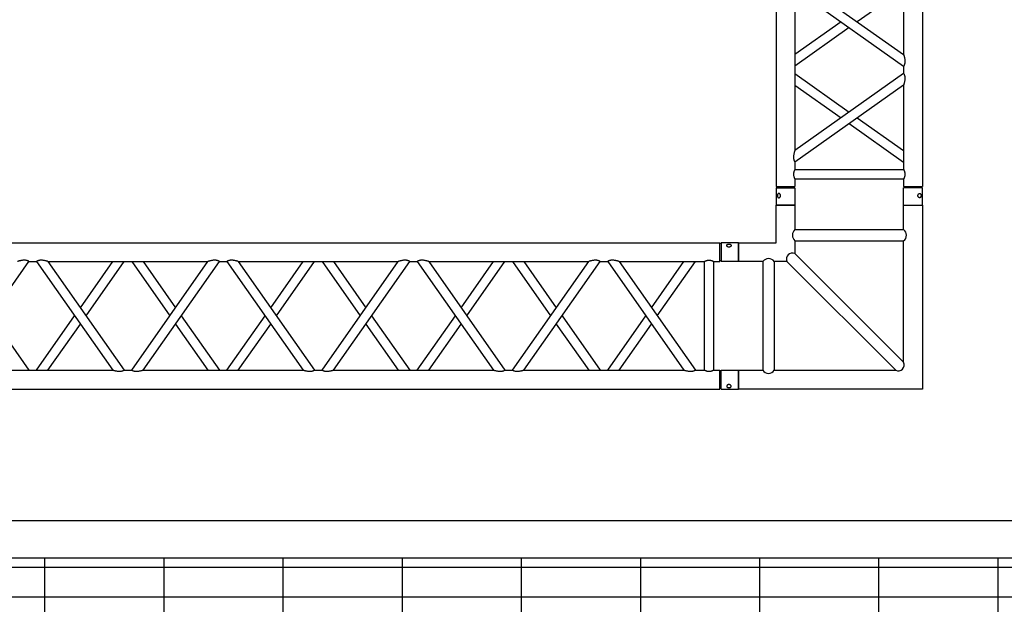
# Model space of a CAD drawing. Units: millimetres. Extents: x 413 to 7930, y 451 to 10998.
# Drawn here: x 3264 to 3526, y 5592 to 5748 of the extents above; entities that cross this region are included whole.
import ezdxf

# ---------------------------------------------------------------- set-up
doc = ezdxf.new("R2010")
doc.units = ezdxf.units.MM
doc.layers.add('GT大劇院_TRUSS_後舞台 Rear Stage Truss', color=4, linetype='Continuous')
doc.layers.add('GT大劇院_工作廊道_後舞台6樓 Gallery Rear stage 6F', color=252, linetype='Continuous')

# ---------------------------------------------------------------- blocks, each defined once
blk = doc.blocks.new('GT大劇院_上舞台空間6F工作廊道')
at = {"layer": 'GT大劇院_工作廊道_後舞台6樓 Gallery Rear stage 6F'}
h = blk.add_hatch(dxfattribs=at)
h.set_pattern_fill('GRATE', color=256, scale=10)
h.set_pattern_definition([(0, (-0.0001, 2752.443), (0, 7.9375), []), (90, (-0.0001, 2752.443), (-31.75, 2e-15), [])])
h.paths.add_polyline_path([(-1152.12, 2311.5), (-1225, 2311.5), (-1225, 2181.5), (1225, 2181.5), (1225, 2311.5), (1129, 2311.5), (1129, 3417.5), (1215, 3417.5), (1215, 3517.5), (1130, 3517.5), (1130, 3477.5), (-1130, 3477.5), (-1130, 3517.5), (-1215, 3517.5), (-1215, 3417.5), (-1153.01, 3417.5)])
h.paths.add_polyline_path([(-1023, 3417.5), (999, 3417.5), (999, 2311.5), (-1023, 2311.5)], flags=16)
h.paths.add_polyline_path([(-1013, 3407.5), (989, 3407.5), (989, 2321.5), (-1013, 2321.5)], flags=0)
for p, q in [((-1013, 2321.5), (989, 2321.5)), ((-1023, 2311.5), (999, 2311.5))]:
    blk.add_line(p, q, dxfattribs=at)
blk = doc.blocks.new('GT大劇院_39cm truss_3m')
at = {"extrusion": (0, 1, -2.22045e-16)}
for p, q in [((50, 3000), (0, 3000)), ((0, 3000), (0, 2954)), ((50, 3000), (50, 2954)), ((340, 3000), (390, 3000)), ((340, 2954), (340, 3000)), ((390, 2954), (390, 3000)), ((0, 2954), (50, 2954)), ((50, 2950), (0, 2950)), ((0, 50), (0, 2950)), ((2, 2954), (2, 2950)), ((48, 2954), (48, 2950)), ((50, 2934), (50, 2950)), ((390, 2954), (340, 2954)), ((390, 2950), (340, 2950)), ((340, 2934), (340, 2950)), ((342, 2950), (342, 2954)), ((388, 2950), (388, 2954)), ((390, 50), (390, 2950)), ((340, 2934), (50, 2934)), ((340, 2909), (50, 2909)), ((50, 2681.9), (50, 2909)), ((340, 2885), (340, 2909)), ((195, 2783.4), (50, 2885)), ((50, 2681.9), (340, 2885)), ((173.2, 2768.2), (50, 2854.5)), ((50, 2651.4), (340, 2854.5)), ((340, 2428.2), (340, 2854.5)), ((340, 2681.9), (216.8, 2768.2)), ((340, 2651.4), (195, 2752.9)), ((50, 2651.4), (50, 2651.4)), ((50, 2631.4), (50, 2651.4)), ((340, 2651.4), (340, 2651.4)), ((50, 2631.4), (50, 2631.4)), ((340, 2428.2), (50, 2631.4)), ((195, 2529.8), (340, 2631.4)), ((340, 2631.4), (340, 2631.4)), ((340, 2397.7), (50, 2600.8)), ((50, 2174.6), (50, 2600.8)), ((216.8, 2514.5), (340, 2600.8)), ((50, 2428.2), (173.2, 2514.5)), ((50, 2397.7), (195, 2499.3)), ((340, 2377.7), (340, 2397.7)), ((195, 2276.2), (50, 2377.7)), ((50, 2174.6), (340, 2377.7)), ((173.2, 2260.9), (50, 2347.2)), ((50, 2144.1), (340, 2347.2)), ((340, 1921), (340, 2347.2)), ((340, 2174.6), (216.8, 2260.9)), ((340, 2144.1), (195, 2245.6)), ((50, 2144.1), (50, 2144.1)), ((50, 2124.1), (50, 2144.1)), ((340, 2144.1), (340, 2144.1)), ((50, 2124.1), (50, 2124.1)), ((340, 1921), (50, 2124.1)), ((195, 2022.5), (340, 2124.1)), ((340, 2124.1), (340, 2124.1)), ((340, 1890.5), (50, 2093.6)), ((50, 1667.3), (50, 2093.6)), ((216.8, 2007.3), (340, 2093.6)), ((50, 1921), (173.2, 2007.3)), ((50, 1890.5), (195, 1992)), ((340, 1870.5), (340, 1890.5)), ((195, 1768.9), (50, 1870.5)), ((50, 1667.3), (340, 1870.5)), ((173.2, 1753.6), (50, 1839.9)), ((50, 1636.8), (340, 1839.9)), ((340, 1413.7), (340, 1839.9)), ((340, 1636.8), (195, 1738.4)), ((340, 1667.3), (216.8, 1753.6)), ((50, 1636.8), (50, 1636.8)), ((50, 1616.8), (50, 1636.8)), ((340, 1636.8), (340, 1636.8)), ((50, 1616.8), (50, 1616.8)), ((340, 1413.7), (50, 1616.8)), ((195, 1515.3), (340, 1616.8)), ((340, 1616.8), (340, 1616.8)), ((340, 1383.2), (50, 1586.3)), ((50, 1160.1), (50, 1586.3)), ((216.8, 1500), (340, 1586.3)), ((50, 1413.7), (173.2, 1500)), ((50, 1383.2), (195, 1484.7)), ((340, 1363.2), (340, 1383.2)), ((195, 1261.6), (50, 1363.2)), ((50, 1160.1), (340, 1363.2)), ((173.2, 1246.4), (50, 1332.7)), ((50, 1129.5), (340, 1332.7)), ((340, 906.4), (340, 1332.7)), ((340, 1160.1), (216.8, 1246.4)), ((340, 1129.5), (195, 1231.1)), ((50, 1129.5), (50, 1129.5)), ((50, 1109.5), (50, 1129.5)), ((340, 1129.5), (340, 1129.5)), ((50, 1109.5), (50, 1109.5)), ((340, 906.4), (50, 1109.5)), ((195, 1008), (340, 1109.5)), ((340, 1109.5), (340, 1109.5))]:
    blk.add_line(p, q, dxfattribs=at)
for points, knots in [([(12, 2974.5), (12, 2974.9), (12, 2975.3), (11.8, 2976), (11.7, 2976.4), (11.5, 2977.1), (11.3, 2977.5), (11, 2978.1), (10.7, 2978.4), (10.3, 2978.9), (10.1, 2979.2), (9.6, 2979.6), (9.3, 2979.8), (8.7, 2980.1), (8.4, 2980.2), (7.9, 2980.4), (7.6, 2980.4), (7.1, 2980.4), (6.8, 2980.4), (6.3, 2980.2), (6, 2980.1), (5.6, 2979.8), (5.3, 2979.6), (4.9, 2979.2), (4.8, 2978.9), (4.5, 2978.4), (4.3, 2978.1), (4.1, 2977.5), (4, 2977.1), (3.8, 2976.4), (3.7, 2976), (3.7, 2975.3), (3.6, 2974.9), (3.6, 2974.1), (3.7, 2973.7), (3.7, 2973), (3.8, 2972.6), (4, 2971.9), (4.1, 2971.5), (4.3, 2970.9), (4.5, 2970.6), (4.8, 2970.1), (4.9, 2969.8), (5.3, 2969.4), (5.6, 2969.2), (6, 2968.9), (6.3, 2968.8), (6.8, 2968.6), (7.1, 2968.6), (7.6, 2968.6), (7.9, 2968.6), (8.4, 2968.8), (8.7, 2968.9), (9.3, 2969.2), (9.6, 2969.4), (10.1, 2969.8), (10.3, 2970.1), (10.7, 2970.6), (11, 2970.9), (11.3, 2971.5), (11.5, 2971.9), (11.7, 2972.6), (11.8, 2973), (12, 2973.7), (12, 2974.1), (12, 2974.5)], [0, 0, 0, 0, 1.118803, 1.118803, 2.237606, 2.237606, 3.356409, 3.356409, 4.475212, 4.475212, 5.594209, 5.594209, 6.713207, 6.713207, 7.832205, 7.832205, 8.951203, 8.951203, 10.0702, 10.0702, 11.189198, 11.189198, 12.308196, 12.308196, 13.427194, 13.427194, 14.545997, 14.545997, 15.664799, 15.664799, 16.783602, 16.783602, 17.902405, 17.902405, 19.021208, 19.021208, 20.140011, 20.140011, 21.258814, 21.258814, 22.377617, 22.377617, 23.496615, 23.496615, 24.615613, 24.615613, 25.73461, 25.73461, 26.853608, 26.853608, 27.972606, 27.972606, 29.091604, 29.091604, 30.210601, 30.210601, 31.329599, 31.329599, 32.448402, 32.448402, 33.567205, 33.567205, 34.686008, 34.686008, 35.804811, 35.804811, 35.804811, 35.804811]), ([(378, 2974.5), (378, 2974.9), (378, 2975.3), (378.2, 2976), (378.3, 2976.4), (378.5, 2977.1), (378.7, 2977.5), (379, 2978.1), (379.3, 2978.4), (379.7, 2978.9), (379.9, 2979.2), (380.4, 2979.6), (380.7, 2979.8), (381.3, 2980.1), (381.6, 2980.2), (382.1, 2980.4), (382.4, 2980.4), (382.9, 2980.4), (383.2, 2980.4), (383.7, 2980.2), (384, 2980.1), (384.4, 2979.8), (384.7, 2979.6), (385.1, 2979.2), (385.2, 2978.9), (385.5, 2978.4), (385.7, 2978.1), (385.9, 2977.5), (386, 2977.1), (386.2, 2976.4), (386.3, 2976), (386.3, 2975.3), (386.4, 2974.9), (386.4, 2974.1), (386.3, 2973.7), (386.3, 2973), (386.2, 2972.6), (386, 2971.9), (385.9, 2971.5), (385.7, 2970.9), (385.5, 2970.6), (385.2, 2970.1), (385.1, 2969.8), (384.7, 2969.4), (384.4, 2969.2), (384, 2968.9), (383.7, 2968.8), (383.2, 2968.6), (382.9, 2968.6), (382.4, 2968.6), (382.1, 2968.6), (381.6, 2968.8), (381.3, 2968.9), (380.7, 2969.2), (380.4, 2969.4), (379.9, 2969.8), (379.7, 2970.1), (379.3, 2970.6), (379, 2970.9), (378.7, 2971.5), (378.5, 2971.9), (378.3, 2972.6), (378.2, 2973), (378, 2973.7), (378, 2974.1), (378, 2974.5)], [0, 0, 0, 0, 1.118803, 1.118803, 2.237606, 2.237606, 3.356409, 3.356409, 4.475212, 4.475212, 5.594209, 5.594209, 6.713207, 6.713207, 7.832205, 7.832205, 8.951203, 8.951203, 10.0702, 10.0702, 11.189198, 11.189198, 12.308196, 12.308196, 13.427194, 13.427194, 14.545997, 14.545997, 15.664799, 15.664799, 16.783602, 16.783602, 17.902405, 17.902405, 19.021208, 19.021208, 20.140011, 20.140011, 21.258814, 21.258814, 22.377617, 22.377617, 23.496615, 23.496615, 24.615613, 24.615613, 25.73461, 25.73461, 26.853608, 26.853608, 27.972606, 27.972606, 29.091604, 29.091604, 30.210601, 30.210601, 31.329599, 31.329599, 32.448402, 32.448402, 33.567205, 33.567205, 34.686008, 34.686008, 35.804811, 35.804811, 35.804811, 35.804811]), ([(50, 2909), (50, 2909), (50, 2909.1), (49.8, 2909.4), (49.7, 2909.6), (49.4, 2910.3), (49.2, 2910.7), (48.8, 2911.6), (48.6, 2912.1), (48.2, 2913.2), (48, 2913.8), (47.5, 2915.2), (47.3, 2915.9), (47, 2917.4), (46.9, 2918.2), (46.7, 2919.9), (46.7, 2920.7), (46.7, 2922.3), (46.7, 2923.1), (46.9, 2924.8), (47, 2925.6), (47.3, 2927.1), (47.5, 2927.8), (48, 2929.2), (48.2, 2929.8), (48.6, 2930.9), (48.8, 2931.4), (49.2, 2932.3), (49.4, 2932.7), (49.7, 2933.4), (49.8, 2933.6), (50, 2933.9), (50, 2934), (50, 2934)], [19.219528, 19.219528, 19.219528, 19.219528, 21.61869, 21.61869, 24.017851, 24.017851, 26.417013, 26.417013, 28.816175, 28.816175, 31.221895, 31.221895, 33.627615, 33.627615, 36.033335, 36.033335, 38.439055, 38.439055, 40.844775, 40.844775, 43.250495, 43.250495, 45.656215, 45.656215, 48.061935, 48.061935, 50.461097, 50.461097, 52.860259, 52.860259, 55.259421, 55.259421, 57.658583, 57.658583, 57.658583, 57.658583]), ([(340, 2934), (340, 2934), (340, 2933.9), (340.2, 2933.6), (340.3, 2933.4), (340.6, 2932.7), (340.8, 2932.3), (341.2, 2931.4), (341.4, 2930.9), (341.8, 2929.8), (342, 2929.2), (342.5, 2927.8), (342.7, 2927.1), (343, 2925.6), (343.1, 2924.8), (343.3, 2923.1), (343.3, 2922.3), (343.3, 2921.5), (343.3, 2920.7), (343.3, 2919.9), (343.1, 2918.2), (343, 2917.4), (342.7, 2915.9), (342.5, 2915.2), (342, 2913.8), (341.8, 2913.2), (341.4, 2912.1), (341.2, 2911.6), (340.8, 2910.7), (340.6, 2910.3), (340.3, 2909.6), (340.2, 2909.4), (340, 2909.1), (340, 2909), (340, 2909)], [57.658583, 57.658583, 57.658583, 57.658583, 60.057745, 60.057745, 62.456907, 62.456907, 64.856069, 64.856069, 67.25523, 67.25523, 69.66095, 69.66095, 72.06667, 72.06667, 74.47239, 74.47239, 76.87811, 76.87811, 76.87811, 79.28383, 79.28383, 81.68955, 81.68955, 84.09527, 84.09527, 86.50099, 86.50099, 88.900152, 88.900152, 91.299314, 91.299314, 93.698476, 93.698476, 96.097638, 96.097638, 96.097638, 96.097638]), ([(340, 2885), (340, 2885), (340, 2884.9), (340.2, 2884.7), (340.3, 2884.4), (340.6, 2883.9), (340.8, 2883.5), (341.2, 2882.7), (341.4, 2882.2), (341.8, 2881.1), (342.1, 2880.4), (342.5, 2879), (342.7, 2878.2), (343, 2876.5), (343.2, 2875.6), (343.3, 2873.8), (343.3, 2872.9), (343.3, 2871), (343.3, 2869.8), (343.1, 2867.5), (342.9, 2866.4), (342.5, 2864.2), (342.3, 2863.1), (341.9, 2861.1), (341.6, 2860.1), (341.2, 2858.6), (341.1, 2858), (340.7, 2856.8), (340.6, 2856.3), (340.3, 2855.4), (340.2, 2855.1), (340, 2854.6), (340, 2854.5), (340, 2854.5)], [19.778795, 19.778795, 19.778795, 19.778795, 22.143262, 22.143262, 24.507729, 24.507729, 26.872196, 26.872196, 29.236663, 29.236663, 31.816895, 31.816895, 34.397127, 34.397127, 36.977359, 36.977359, 39.55759, 39.55759, 42.883507, 42.883507, 46.209424, 46.209424, 49.535341, 49.535341, 52.861258, 52.861258, 55.288259, 55.288259, 57.71526, 57.71526, 60.142261, 60.142261, 62.569262, 62.569262, 62.569262, 62.569262]), ([(50, 2681.9), (50, 2681.9), (50, 2681.8), (49.8, 2681.3), (49.7, 2680.9), (49.4, 2680.1), (49.3, 2679.5), (48.9, 2678.4), (48.8, 2677.8), (48.4, 2676.3), (48.1, 2675.3), (47.7, 2673.3), (47.5, 2672.2), (47.1, 2670), (46.9, 2668.8), (46.7, 2666.5), (46.7, 2665.4), (46.7, 2663.4), (46.7, 2662.5), (46.8, 2660.7), (47, 2659.8), (47.2, 2658.6), (47.3, 2658.2), (47.5, 2657.4), (47.6, 2657), (47.9, 2655.9), (48.2, 2655.2), (48.6, 2654.1), (48.8, 2653.7), (49.2, 2652.8), (49.4, 2652.5), (49.7, 2651.9), (49.8, 2651.7), (50, 2651.4), (50, 2651.4), (50, 2651.4)], [108.59361, 108.59361, 108.59361, 108.59361, 111.020611, 111.020611, 113.447612, 113.447612, 115.874613, 115.874613, 118.301614, 118.301614, 121.627531, 121.627531, 124.953448, 124.953448, 128.279365, 128.279365, 131.605282, 131.605282, 134.205813, 134.205813, 136.806344, 136.806344, 138.10661, 138.10661, 139.406875, 139.406875, 142.007407, 142.007407, 144.3517, 144.3517, 146.695993, 146.695993, 149.040286, 149.040286, 151.185182, 151.185182, 151.185182, 151.185182]), ([(50, 2631.4), (50, 2631.4), (50, 2631.3), (49.8, 2631), (49.7, 2630.8), (49.4, 2630.2), (49.2, 2629.9), (48.8, 2629), (48.6, 2628.6), (48.2, 2627.5), (47.9, 2626.8), (47.5, 2625.3), (47.3, 2624.5), (47, 2622.9), (46.8, 2622), (46.7, 2620.2), (46.7, 2619.3), (46.7, 2618.4), (46.7, 2617.3), (46.7, 2616.2), (46.9, 2613.9), (47.1, 2612.8), (47.5, 2610.5), (47.7, 2609.5), (48.1, 2607.4), (48.4, 2606.5), (48.8, 2605), (48.9, 2604.4), (49.3, 2603.2), (49.4, 2602.7), (49.7, 2601.8), (49.8, 2601.4), (50, 2601), (50, 2600.8), (50, 2600.8)], [66.001546, 66.001546, 66.001546, 66.001546, 68.166605, 68.166605, 70.531072, 70.531072, 72.895539, 72.895539, 75.260006, 75.260006, 77.840238, 77.840238, 80.42047, 80.42047, 83.000701, 83.000701, 85.580933, 85.580933, 85.580933, 88.90685, 88.90685, 92.232767, 92.232767, 95.558684, 95.558684, 98.884601, 98.884601, 101.311602, 101.311602, 103.738603, 103.738603, 106.165604, 106.165604, 108.592605, 108.592605, 108.592605, 108.592605]), ([(340, 2428.2), (340, 2428.2), (340, 2428.1), (340.2, 2427.6), (340.3, 2427.3), (340.6, 2426.4), (340.7, 2425.9), (341.1, 2424.7), (341.2, 2424.1), (341.6, 2422.6), (341.9, 2421.7), (342.3, 2419.6), (342.5, 2418.6), (342.9, 2416.3), (343.1, 2415.2), (343.3, 2412.9), (343.3, 2411.8), (343.3, 2410.6)], [62.569262, 62.569262, 62.569262, 62.569262, 64.996263, 64.996263, 67.423264, 67.423264, 69.850265, 69.850265, 72.277266, 72.277266, 75.603182, 75.603182, 78.929099, 78.929099, 82.255016, 82.255016, 85.580933, 85.580933, 85.580933, 85.580933]), ([(343.3, 2410.6), (343.3, 2409.8), (343.3, 2408.9), (343.2, 2407.1), (343, 2406.2), (342.7, 2404.6), (342.5, 2403.8), (342.1, 2402.3), (341.8, 2401.6), (341.4, 2400.5), (341.2, 2400.1), (340.8, 2399.2), (340.6, 2398.9), (340.3, 2398.3), (340.2, 2398.1), (340, 2397.8), (340, 2397.7), (340, 2397.7)], [0, 0, 0, 0, 2.580232, 2.580232, 5.160463, 5.160463, 7.740695, 7.740695, 10.320927, 10.320927, 12.685394, 12.685394, 15.049861, 15.049861, 17.414328, 17.414328, 19.778795, 19.778795, 19.778795, 19.778795]), ([(340, 2377.7), (340, 2377.7), (340, 2377.7), (340.2, 2377.4), (340.3, 2377.2), (340.6, 2376.6), (340.8, 2376.2), (341.2, 2375.4), (341.4, 2374.9), (341.8, 2373.8), (342.1, 2373.2), (342.5, 2371.7), (342.7, 2370.9), (343, 2369.2), (343.2, 2368.3), (343.3, 2366.6), (343.3, 2365.7), (343.3, 2363.7), (343.3, 2362.6), (343.1, 2360.3), (342.9, 2359.1), (342.5, 2356.9), (342.3, 2355.8), (341.9, 2353.8), (341.6, 2352.8), (341.2, 2351.3), (341.1, 2350.7), (340.7, 2349.6), (340.6, 2349), (340.3, 2348.2), (340.2, 2347.8), (340, 2347.3), (340, 2347.2), (340, 2347.2)], [19.778795, 19.778795, 19.778795, 19.778795, 22.143262, 22.143262, 24.507729, 24.507729, 26.872196, 26.872196, 29.236663, 29.236663, 31.816895, 31.816895, 34.397127, 34.397127, 36.977359, 36.977359, 39.55759, 39.55759, 42.883507, 42.883507, 46.209424, 46.209424, 49.535341, 49.535341, 52.861258, 52.861258, 55.288259, 55.288259, 57.71526, 57.71526, 60.142261, 60.142261, 62.569262, 62.569262, 62.569262, 62.569262]), ([(50, 2174.6), (50, 2174.6), (50, 2174.5), (49.8, 2174), (49.7, 2173.7), (49.4, 2172.8), (49.3, 2172.3), (48.9, 2171.1), (48.8, 2170.5), (48.4, 2169), (48.1, 2168), (47.7, 2166), (47.5, 2164.9), (47.1, 2162.7), (46.9, 2161.5), (46.7, 2159.3), (46.7, 2158.1), (46.7, 2156.1), (46.7, 2155.2), (46.8, 2153.4), (47, 2152.6), (47.2, 2151.3), (47.3, 2150.9), (47.5, 2150.1), (47.6, 2149.7), (47.9, 2148.6), (48.2, 2148), (48.6, 2146.9), (48.8, 2146.4), (49.2, 2145.6), (49.4, 2145.2), (49.7, 2144.6), (49.8, 2144.4), (50, 2144.2), (50, 2144.1), (50, 2144.1)], [108.59361, 108.59361, 108.59361, 108.59361, 111.020611, 111.020611, 113.447612, 113.447612, 115.874613, 115.874613, 118.301614, 118.301614, 121.627531, 121.627531, 124.953448, 124.953448, 128.279365, 128.279365, 131.605282, 131.605282, 134.205813, 134.205813, 136.806344, 136.806344, 138.10661, 138.10661, 139.406875, 139.406875, 142.007407, 142.007407, 144.3517, 144.3517, 146.695993, 146.695993, 149.040286, 149.040286, 151.185182, 151.185182, 151.185182, 151.185182]), ([(50, 2124.1), (50, 2124.1), (50, 2124), (49.8, 2123.7), (49.7, 2123.5), (49.4, 2123), (49.2, 2122.6), (48.8, 2121.8), (48.6, 2121.3), (48.2, 2120.2), (47.9, 2119.5), (47.5, 2118.1), (47.3, 2117.3), (47, 2115.6), (46.8, 2114.7), (46.7, 2112.9), (46.7, 2112), (46.7, 2111.2), (46.7, 2110.1), (46.7, 2108.9), (46.9, 2106.6), (47.1, 2105.5), (47.5, 2103.3), (47.7, 2102.2), (48.1, 2100.2), (48.4, 2099.2), (48.8, 2097.7), (48.9, 2097.1), (49.3, 2095.9), (49.4, 2095.4), (49.7, 2094.5), (49.8, 2094.2), (50, 2093.7), (50, 2093.6), (50, 2093.6)], [66.001546, 66.001546, 66.001546, 66.001546, 68.166605, 68.166605, 70.531072, 70.531072, 72.895539, 72.895539, 75.260006, 75.260006, 77.840238, 77.840238, 80.42047, 80.42047, 83.000701, 83.000701, 85.580933, 85.580933, 85.580933, 88.90685, 88.90685, 92.232767, 92.232767, 95.558684, 95.558684, 98.884601, 98.884601, 101.311602, 101.311602, 103.738603, 103.738603, 106.165604, 106.165604, 108.592605, 108.592605, 108.592605, 108.592605]), ([(340, 1921), (340, 1921), (340, 1920.9), (340.2, 1920.4), (340.3, 1920), (340.6, 1919.1), (340.7, 1918.6), (341.1, 1917.5), (341.2, 1916.8), (341.6, 1915.4), (341.9, 1914.4), (342.3, 1912.4), (342.5, 1911.3), (342.9, 1909.1), (343.1, 1907.9), (343.3, 1905.6), (343.3, 1904.5), (343.3, 1903.4)], [62.569262, 62.569262, 62.569262, 62.569262, 64.996263, 64.996263, 67.423264, 67.423264, 69.850265, 69.850265, 72.277266, 72.277266, 75.603182, 75.603182, 78.929099, 78.929099, 82.255016, 82.255016, 85.580933, 85.580933, 85.580933, 85.580933]), ([(343.3, 1903.4), (343.3, 1902.5), (343.3, 1901.6), (343.2, 1899.8), (343, 1899), (342.7, 1897.3), (342.5, 1896.5), (342.1, 1895), (341.8, 1894.4), (341.4, 1893.3), (341.2, 1892.8), (340.8, 1891.9), (340.6, 1891.6), (340.3, 1891), (340.2, 1890.8), (340, 1890.5), (340, 1890.5), (340, 1890.5)], [0, 0, 0, 0, 2.580232, 2.580232, 5.160463, 5.160463, 7.740695, 7.740695, 10.320927, 10.320927, 12.685394, 12.685394, 15.049861, 15.049861, 17.414328, 17.414328, 19.778795, 19.778795, 19.778795, 19.778795]), ([(340, 1870.5), (340, 1870.5), (340, 1870.4), (340.2, 1870.1), (340.3, 1869.9), (340.6, 1869.3), (340.8, 1869), (341.2, 1868.1), (341.4, 1867.6), (341.8, 1866.5), (342.1, 1865.9), (342.5, 1864.4), (342.7, 1863.6), (343, 1862), (343.2, 1861.1), (343.3, 1859.3), (343.3, 1858.4), (343.3, 1856.4), (343.3, 1855.3), (343.1, 1853), (342.9, 1851.9), (342.5, 1849.6), (342.3, 1848.6), (341.9, 1846.5), (341.6, 1845.6), (341.2, 1844.1), (341.1, 1843.4), (340.7, 1842.3), (340.6, 1841.8), (340.3, 1840.9), (340.2, 1840.5), (340, 1840.1), (340, 1839.9), (340, 1839.9)], [19.778795, 19.778795, 19.778795, 19.778795, 22.143262, 22.143262, 24.507729, 24.507729, 26.872196, 26.872196, 29.236663, 29.236663, 31.816895, 31.816895, 34.397127, 34.397127, 36.977359, 36.977359, 39.55759, 39.55759, 42.883507, 42.883507, 46.209424, 46.209424, 49.535341, 49.535341, 52.861258, 52.861258, 55.288259, 55.288259, 57.71526, 57.71526, 60.142261, 60.142261, 62.569262, 62.569262, 62.569262, 62.569262]), ([(50, 1667.3), (50, 1667.3), (50, 1667.2), (49.8, 1666.7), (49.7, 1666.4), (49.4, 1665.5), (49.3, 1665), (48.9, 1663.8), (48.8, 1663.2), (48.4, 1661.7), (48.1, 1660.8), (47.7, 1658.7), (47.5, 1657.6), (47.1, 1655.4), (46.9, 1654.3), (46.7, 1652), (46.7, 1650.8), (46.7, 1648.9), (46.7, 1648), (46.8, 1646.2), (47, 1645.3), (47.2, 1644), (47.3, 1643.6), (47.5, 1642.8), (47.6, 1642.4), (47.9, 1641.3), (48.2, 1640.7), (48.6, 1639.6), (48.8, 1639.1), (49.2, 1638.3), (49.4, 1637.9), (49.7, 1637.4), (49.8, 1637.2), (50, 1636.9), (50, 1636.8), (50, 1636.8)], [108.59361, 108.59361, 108.59361, 108.59361, 111.020611, 111.020611, 113.447612, 113.447612, 115.874613, 115.874613, 118.301614, 118.301614, 121.627531, 121.627531, 124.953448, 124.953448, 128.279365, 128.279365, 131.605282, 131.605282, 134.205813, 134.205813, 136.806344, 136.806344, 138.10661, 138.10661, 139.406875, 139.406875, 142.007407, 142.007407, 144.3517, 144.3517, 146.695993, 146.695993, 149.040286, 149.040286, 151.185182, 151.185182, 151.185182, 151.185182]), ([(50, 1616.8), (50, 1616.8), (50, 1616.7), (49.8, 1616.5), (49.7, 1616.3), (49.4, 1615.7), (49.2, 1615.3), (48.8, 1614.5), (48.6, 1614), (48.2, 1612.9), (47.9, 1612.2), (47.5, 1610.8), (47.3, 1610), (47, 1608.3), (46.8, 1607.4), (46.7, 1605.7), (46.7, 1604.8), (46.7, 1603.9), (46.7, 1602.8), (46.7, 1601.7), (46.9, 1599.4), (47.1, 1598.2), (47.5, 1596), (47.7, 1594.9), (48.1, 1592.9), (48.4, 1591.9), (48.8, 1590.4), (48.9, 1589.8), (49.3, 1588.7), (49.4, 1588.1), (49.7, 1587.3), (49.8, 1586.9), (50, 1586.4), (50, 1586.3), (50, 1586.3)], [66.001546, 66.001546, 66.001546, 66.001546, 68.166605, 68.166605, 70.531072, 70.531072, 72.895539, 72.895539, 75.260006, 75.260006, 77.840238, 77.840238, 80.42047, 80.42047, 83.000701, 83.000701, 85.580933, 85.580933, 85.580933, 88.90685, 88.90685, 92.232767, 92.232767, 95.558684, 95.558684, 98.884601, 98.884601, 101.311602, 101.311602, 103.738603, 103.738603, 106.165604, 106.165604, 108.592605, 108.592605, 108.592605, 108.592605]), ([(340, 1413.7), (340, 1413.7), (340, 1413.6), (340.2, 1413.1), (340.3, 1412.7), (340.6, 1411.9), (340.7, 1411.3), (341.1, 1410.2), (341.2, 1409.6), (341.6, 1408.1), (341.9, 1407.1), (342.3, 1405.1), (342.5, 1404), (342.9, 1401.8), (343.1, 1400.6), (343.3, 1398.3), (343.3, 1397.2), (343.3, 1396.1)], [62.569262, 62.569262, 62.569262, 62.569262, 64.996263, 64.996263, 67.423264, 67.423264, 69.850265, 69.850265, 72.277266, 72.277266, 75.603182, 75.603182, 78.929099, 78.929099, 82.255016, 82.255016, 85.580933, 85.580933, 85.580933, 85.580933]), ([(343.3, 1396.1), (343.3, 1395.2), (343.3, 1394.3), (343.2, 1392.6), (343, 1391.7), (342.7, 1390), (342.5, 1389.2), (342.1, 1387.8), (341.8, 1387.1), (341.4, 1386), (341.2, 1385.5), (340.8, 1384.7), (340.6, 1384.3), (340.3, 1383.7), (340.2, 1383.5), (340, 1383.2), (340, 1383.2), (340, 1383.2)], [0, 0, 0, 0, 2.580232, 2.580232, 5.160463, 5.160463, 7.740695, 7.740695, 10.320927, 10.320927, 12.685394, 12.685394, 15.049861, 15.049861, 17.414328, 17.414328, 19.778795, 19.778795, 19.778795, 19.778795]), ([(340, 1363.2), (340, 1363.2), (340, 1363.1), (340.2, 1362.8), (340.3, 1362.6), (340.6, 1362.1), (340.8, 1361.7), (341.2, 1360.9), (341.4, 1360.4), (341.8, 1359.3), (342.1, 1358.6), (342.5, 1357.2), (342.7, 1356.4), (343, 1354.7), (343.2, 1353.8), (343.3, 1352), (343.3, 1351.1), (343.3, 1349.2), (343.3, 1348), (343.1, 1345.7), (342.9, 1344.6), (342.5, 1342.4), (342.3, 1341.3), (341.9, 1339.2), (341.6, 1338.3), (341.2, 1336.8), (341.1, 1336.2), (340.7, 1335), (340.6, 1334.5), (340.3, 1333.6), (340.2, 1333.3), (340, 1332.8), (340, 1332.7), (340, 1332.7)], [19.778795, 19.778795, 19.778795, 19.778795, 22.143262, 22.143262, 24.507729, 24.507729, 26.872196, 26.872196, 29.236663, 29.236663, 31.816895, 31.816895, 34.397127, 34.397127, 36.977359, 36.977359, 39.55759, 39.55759, 42.883507, 42.883507, 46.209424, 46.209424, 49.535341, 49.535341, 52.861258, 52.861258, 55.288259, 55.288259, 57.71526, 57.71526, 60.142261, 60.142261, 62.569262, 62.569262, 62.569262, 62.569262]), ([(50, 1160.1), (50, 1160.1), (50, 1159.9), (49.8, 1159.5), (49.7, 1159.1), (49.4, 1158.2), (49.3, 1157.7), (48.9, 1156.6), (48.8, 1155.9), (48.4, 1154.4), (48.1, 1153.5), (47.7, 1151.4), (47.5, 1150.4), (47.1, 1148.1), (46.9, 1147), (46.7, 1144.7), (46.7, 1143.6), (46.7, 1141.6), (46.7, 1140.7), (46.8, 1138.9), (47, 1138), (47.2, 1136.8), (47.3, 1136.3), (47.5, 1135.5), (47.6, 1135.2), (47.9, 1134.1), (48.2, 1133.4), (48.6, 1132.3), (48.8, 1131.8), (49.2, 1131), (49.4, 1130.7), (49.7, 1130.1), (49.8, 1129.9), (50, 1129.6), (50, 1129.6), (50, 1129.5)], [108.59361, 108.59361, 108.59361, 108.59361, 111.020611, 111.020611, 113.447612, 113.447612, 115.874613, 115.874613, 118.301614, 118.301614, 121.627531, 121.627531, 124.953448, 124.953448, 128.279365, 128.279365, 131.605282, 131.605282, 134.205813, 134.205813, 136.806344, 136.806344, 138.10661, 138.10661, 139.406875, 139.406875, 142.007407, 142.007407, 144.3517, 144.3517, 146.695993, 146.695993, 149.040286, 149.040286, 151.185182, 151.185182, 151.185182, 151.185182]), ([(50, 1109.5), (50, 1109.5), (50, 1109.5), (49.8, 1109.2), (49.7, 1109), (49.4, 1108.4), (49.2, 1108.1), (48.8, 1107.2), (48.6, 1106.7), (48.2, 1105.6), (47.9, 1105), (47.5, 1103.5), (47.3, 1102.7), (47, 1101), (46.8, 1100.2), (46.7, 1098.4), (46.7, 1097.5), (46.7, 1096.6), (46.7, 1095.5), (46.7, 1094.4), (46.9, 1092.1), (47.1, 1090.9), (47.5, 1088.7), (47.7, 1087.6), (48.1, 1085.6), (48.4, 1084.6), (48.8, 1083.2), (48.9, 1082.5), (49.3, 1081.4), (49.4, 1080.9), (49.7, 1080), (49.8, 1079.6), (50, 1079.1), (50, 1079), (50, 1079)], [66.001546, 66.001546, 66.001546, 66.001546, 68.166605, 68.166605, 70.531072, 70.531072, 72.895539, 72.895539, 75.260006, 75.260006, 77.840238, 77.840238, 80.42047, 80.42047, 83.000701, 83.000701, 85.580933, 85.580933, 85.580933, 88.90685, 88.90685, 92.232767, 92.232767, 95.558684, 95.558684, 98.884601, 98.884601, 101.311602, 101.311602, 103.738603, 103.738603, 106.165604, 106.165604, 108.592605, 108.592605, 108.592605, 108.592605])]:
    blk.add_open_spline(points, degree=3, knots=knots)
blk = doc.blocks.new('GT大劇院_39cm truss_2m')
at = {"extrusion": (0, 1, -2.22045e-16)}
for p, q in [((50, 2000), (0, 2000)), ((0, 2000), (0, 1954)), ((50, 2000), (50, 1954)), ((340, 2000), (390, 2000)), ((340, 1954), (340, 2000)), ((390, 1954), (390, 2000)), ((0, 1954), (50, 1954)), ((50, 1950), (0, 1950)), ((0, 50), (0, 1950)), ((2, 1950), (2, 1954)), ((48, 1950), (48, 1954)), ((50, 1930), (50, 1950)), ((390, 1954), (340, 1954)), ((390, 1950), (340, 1950)), ((340, 1930), (340, 1950)), ((342, 1950), (342, 1954)), ((388, 1950), (388, 1954)), ((390, 50), (390, 1950)), ((340, 1930), (50, 1930)), ((50, 1679.9), (50, 1905)), ((340, 1905), (50, 1905)), ((340, 1885), (340, 1905)), ((50, 1679.9), (340, 1885)), ((195, 1782.5), (50, 1885)), ((50, 1649.3), (340, 1854.4)), ((173.4, 1767.1), (50, 1854.4)), ((340, 1424.2), (340, 1854.4)), ((340, 1679.9), (216.6, 1767.1)), ((340, 1649.3), (195, 1751.8)), ((50, 1629.3), (50, 1649.3)), ((340, 1424.2), (50, 1629.3)), ((195, 1526.7), (340, 1629.3)), ((50, 1168.5), (50, 1598.7)), ((340, 1393.6), (50, 1598.7)), ((216.6, 1511.4), (340, 1598.7)), ((50, 1424.2), (173.4, 1511.4))]:
    blk.add_line(p, q, dxfattribs=at)
for points, knots in [([(12, 1974.5), (12, 1974.9), (12, 1975.3), (11.8, 1976), (11.7, 1976.4), (11.5, 1977.1), (11.3, 1977.5), (11, 1978.1), (10.7, 1978.4), (10.3, 1978.9), (10.1, 1979.2), (9.6, 1979.6), (9.3, 1979.8), (8.7, 1980.1), (8.4, 1980.2), (7.9, 1980.4), (7.6, 1980.4), (7.1, 1980.4), (6.8, 1980.4), (6.3, 1980.2), (6, 1980.1), (5.6, 1979.8), (5.3, 1979.6), (4.9, 1979.2), (4.8, 1978.9), (4.5, 1978.4), (4.3, 1978.1), (4.1, 1977.5), (4, 1977.1), (3.8, 1976.4), (3.7, 1976), (3.7, 1975.3), (3.6, 1974.9), (3.6, 1974.1), (3.7, 1973.7), (3.7, 1973), (3.8, 1972.6), (4, 1971.9), (4.1, 1971.5), (4.3, 1970.9), (4.5, 1970.6), (4.8, 1970.1), (4.9, 1969.8), (5.3, 1969.4), (5.6, 1969.2), (6, 1968.9), (6.3, 1968.8), (6.8, 1968.6), (7.1, 1968.6), (7.6, 1968.6), (7.9, 1968.6), (8.4, 1968.8), (8.7, 1968.9), (9.3, 1969.2), (9.6, 1969.4), (10.1, 1969.8), (10.3, 1970.1), (10.7, 1970.6), (11, 1970.9), (11.3, 1971.5), (11.5, 1971.9), (11.7, 1972.6), (11.8, 1973), (12, 1973.7), (12, 1974.1), (12, 1974.5)], [0, 0, 0, 0, 1.118803, 1.118803, 2.237606, 2.237606, 3.356409, 3.356409, 4.475212, 4.475212, 5.594209, 5.594209, 6.713207, 6.713207, 7.832205, 7.832205, 8.951203, 8.951203, 10.0702, 10.0702, 11.189198, 11.189198, 12.308196, 12.308196, 13.427194, 13.427194, 14.545997, 14.545997, 15.664799, 15.664799, 16.783602, 16.783602, 17.902405, 17.902405, 19.021208, 19.021208, 20.140011, 20.140011, 21.258814, 21.258814, 22.377617, 22.377617, 23.496615, 23.496615, 24.615613, 24.615613, 25.73461, 25.73461, 26.853608, 26.853608, 27.972606, 27.972606, 29.091604, 29.091604, 30.210601, 30.210601, 31.329599, 31.329599, 32.448402, 32.448402, 33.567205, 33.567205, 34.686008, 34.686008, 35.804811, 35.804811, 35.804811, 35.804811]), ([(378, 1974.5), (378, 1974.9), (378, 1975.3), (378.2, 1976), (378.3, 1976.4), (378.5, 1977.1), (378.7, 1977.5), (379, 1978.1), (379.3, 1978.4), (379.7, 1978.9), (379.9, 1979.2), (380.4, 1979.6), (380.7, 1979.8), (381.3, 1980.1), (381.6, 1980.2), (382.1, 1980.4), (382.4, 1980.4), (382.9, 1980.4), (383.2, 1980.4), (383.7, 1980.2), (384, 1980.1), (384.4, 1979.8), (384.7, 1979.6), (385.1, 1979.2), (385.2, 1978.9), (385.5, 1978.4), (385.7, 1978.1), (385.9, 1977.5), (386, 1977.1), (386.2, 1976.4), (386.3, 1976), (386.3, 1975.3), (386.4, 1974.9), (386.4, 1974.1), (386.3, 1973.7), (386.3, 1973), (386.2, 1972.6), (386, 1971.9), (385.9, 1971.5), (385.7, 1970.9), (385.5, 1970.6), (385.2, 1970.1), (385.1, 1969.8), (384.7, 1969.4), (384.4, 1969.2), (384, 1968.9), (383.7, 1968.8), (383.2, 1968.6), (382.9, 1968.6), (382.4, 1968.6), (382.1, 1968.6), (381.6, 1968.8), (381.3, 1968.9), (380.7, 1969.2), (380.4, 1969.4), (379.9, 1969.8), (379.7, 1970.1), (379.3, 1970.6), (379, 1970.9), (378.7, 1971.5), (378.5, 1971.9), (378.3, 1972.6), (378.2, 1973), (378, 1973.7), (378, 1974.1), (378, 1974.5)], [0, 0, 0, 0, 1.118803, 1.118803, 2.237606, 2.237606, 3.356409, 3.356409, 4.475212, 4.475212, 5.594209, 5.594209, 6.713207, 6.713207, 7.832205, 7.832205, 8.951203, 8.951203, 10.0702, 10.0702, 11.189198, 11.189198, 12.308196, 12.308196, 13.427194, 13.427194, 14.545997, 14.545997, 15.664799, 15.664799, 16.783602, 16.783602, 17.902405, 17.902405, 19.021208, 19.021208, 20.140011, 20.140011, 21.258814, 21.258814, 22.377617, 22.377617, 23.496615, 23.496615, 24.615613, 24.615613, 25.73461, 25.73461, 26.853608, 26.853608, 27.972606, 27.972606, 29.091604, 29.091604, 30.210601, 30.210601, 31.329599, 31.329599, 32.448402, 32.448402, 33.567205, 33.567205, 34.686008, 34.686008, 35.804811, 35.804811, 35.804811, 35.804811]), ([(46.7, 1917.5), (46.7, 1918.3), (46.7, 1919.1), (46.9, 1920.8), (47, 1921.6), (47.3, 1923.1), (47.5, 1923.8), (48, 1925.2), (48.2, 1925.8), (48.6, 1926.9), (48.8, 1927.4), (49.2, 1928.3), (49.4, 1928.7), (49.7, 1929.4), (49.8, 1929.6), (50, 1929.9), (50, 1930), (50, 1930)], [0, 0, 0, 0, 2.40572, 2.40572, 4.81144, 4.81144, 7.21716, 7.21716, 9.62288, 9.62288, 12.022042, 12.022042, 14.421204, 14.421204, 16.820366, 16.820366, 19.219528, 19.219528, 19.219528, 19.219528]), ([(50, 1905), (50, 1905), (50, 1905.1), (49.8, 1905.4), (49.7, 1905.6), (49.4, 1906.3), (49.2, 1906.7), (48.8, 1907.6), (48.6, 1908.1), (48.2, 1909.2), (48, 1909.8), (47.5, 1911.2), (47.3, 1911.9), (47, 1913.4), (46.9, 1914.2), (46.7, 1915.9), (46.7, 1916.7), (46.7, 1917.5)], [57.658583, 57.658583, 57.658583, 57.658583, 60.057745, 60.057745, 62.456907, 62.456907, 64.856069, 64.856069, 67.25523, 67.25523, 69.66095, 69.66095, 72.06667, 72.06667, 74.47239, 74.47239, 76.87811, 76.87811, 76.87811, 76.87811]), ([(343.3, 1917.5), (343.3, 1918.3), (343.3, 1919.1), (343.1, 1920.8), (343, 1921.6), (342.7, 1923.1), (342.5, 1923.8), (342, 1925.2), (341.8, 1925.8), (341.4, 1926.9), (341.2, 1927.4), (340.8, 1928.3), (340.6, 1928.7), (340.3, 1929.4), (340.2, 1929.6), (340, 1929.9), (340, 1930), (340, 1930)], [0, 0, 0, 0, 2.40572, 2.40572, 4.81144, 4.81144, 7.21716, 7.21716, 9.62288, 9.62288, 12.022042, 12.022042, 14.421204, 14.421204, 16.820366, 16.820366, 19.219528, 19.219528, 19.219528, 19.219528]), ([(340, 1905), (340, 1905), (340, 1905.1), (340.2, 1905.4), (340.3, 1905.6), (340.6, 1906.3), (340.8, 1906.7), (341.2, 1907.6), (341.4, 1908.1), (341.8, 1909.2), (342, 1909.8), (342.5, 1911.2), (342.7, 1911.9), (343, 1913.4), (343.1, 1914.2), (343.3, 1915.9), (343.3, 1916.7), (343.3, 1917.5)], [57.658583, 57.658583, 57.658583, 57.658583, 60.057745, 60.057745, 62.456907, 62.456907, 64.856069, 64.856069, 67.25523, 67.25523, 69.66095, 69.66095, 72.06667, 72.06667, 74.47239, 74.47239, 76.87811, 76.87811, 76.87811, 76.87811]), ([(340, 1854.4), (340, 1854.4), (340, 1854.5), (340.2, 1855.1), (340.4, 1855.5), (340.7, 1856.6), (340.9, 1857.2), (341.2, 1858.5), (341.4, 1859.3), (341.8, 1860.8), (342, 1861.8), (342.5, 1863.7), (342.6, 1864.7), (343, 1866.8), (343.1, 1867.8), (343.3, 1870), (343.3, 1871), (343.3, 1872.9), (343.3, 1873.8), (343.2, 1875.6), (343, 1876.5), (342.8, 1877.8), (342.7, 1878.2), (342.5, 1879), (342.4, 1879.4), (342.1, 1880.5), (341.8, 1881.1), (341.4, 1882.2), (341.2, 1882.7), (340.8, 1883.5), (340.6, 1883.9), (340.3, 1884.5), (340.2, 1884.7), (340, 1884.9), (340, 1885), (340, 1885)], [23.112415, 23.112415, 23.112415, 23.112415, 25.816319, 25.816319, 28.520222, 28.520222, 31.224126, 31.224126, 33.92803, 33.92803, 37.00223, 37.00223, 40.07643, 40.07643, 43.15063, 43.15063, 46.22483, 46.22483, 48.831661, 48.831661, 51.438493, 51.438493, 52.741909, 52.741909, 54.045324, 54.045324, 56.652156, 56.652156, 58.99566, 58.99566, 61.339164, 61.339164, 63.682669, 63.682669, 66.026173, 66.026173, 66.026173, 66.026173]), ([(50, 1649.3), (50, 1649.3), (50, 1649.4), (49.8, 1649.6), (49.7, 1649.8), (49.4, 1650.4), (49.2, 1650.8), (48.8, 1651.6), (48.6, 1652.1), (48.2, 1653.2), (47.9, 1653.9), (47.6, 1655), (47.5, 1655.3), (47.3, 1656.1), (47.2, 1656.5), (47, 1657.8), (46.8, 1658.7), (46.7, 1660.5), (46.7, 1661.4), (46.7, 1663.3), (46.7, 1664.5), (46.9, 1666.8), (47.1, 1667.9), (47.5, 1670.2), (47.7, 1671.3), (48.1, 1673.3), (48.4, 1674.3), (48.8, 1675.8), (48.9, 1676.4), (49.3, 1677.5), (49.4, 1678.1), (49.7, 1678.9), (49.8, 1679.3), (50, 1679.8), (50, 1679.9), (50, 1679.9)], [19.800804, 19.800804, 19.800804, 19.800804, 22.16575, 22.16575, 24.530696, 24.530696, 26.895642, 26.895642, 29.260588, 29.260588, 31.845843, 31.845843, 33.138471, 33.138471, 34.431098, 34.431098, 37.016353, 37.016353, 39.601608, 39.601608, 42.941282, 42.941282, 46.280955, 46.280955, 49.620629, 49.620629, 52.960303, 52.960303, 55.387825, 55.387825, 57.815346, 57.815346, 60.242868, 60.242868, 62.670389, 62.670389, 62.670389, 62.670389]), ([(50, 1598.7), (50, 1598.7), (50, 1598.8), (49.8, 1599.4), (49.6, 1599.8), (49.3, 1600.9), (49.1, 1601.5), (48.8, 1602.8), (48.6, 1603.6), (48.2, 1605.1), (48, 1606), (47.5, 1608), (47.4, 1609), (47, 1611.1), (46.9, 1612.1), (46.7, 1614.3), (46.7, 1615.3), (46.7, 1616.3), (46.7, 1617.2), (46.7, 1618.1), (46.8, 1619.9), (47, 1620.8), (47.2, 1622.1), (47.3, 1622.5), (47.5, 1623.3), (47.6, 1623.7), (47.9, 1624.8), (48.2, 1625.4), (48.6, 1626.5), (48.8, 1627), (49.2, 1627.8), (49.4, 1628.2), (49.7, 1628.7), (49.8, 1628.9), (50, 1629.2), (50, 1629.3), (50, 1629.3)], [62.715101, 62.715101, 62.715101, 62.715101, 65.419005, 65.419005, 68.122908, 68.122908, 70.826812, 70.826812, 73.530716, 73.530716, 76.604916, 76.604916, 79.679116, 79.679116, 82.753316, 82.753316, 85.827516, 85.827516, 85.827516, 88.434347, 88.434347, 91.041179, 91.041179, 92.344595, 92.344595, 93.64801, 93.64801, 96.254842, 96.254842, 98.598346, 98.598346, 100.94185, 100.94185, 103.285355, 103.285355, 105.628859, 105.628859, 105.628859, 105.628859])]:
    blk.add_open_spline(points, degree=3, knots=knots)
blk = doc.blocks.new('GT大劇院_39cm truss_直角連接件')
for p, q in [((-49, 0), (0, 0)), ((-49, -5), (-49, 0)), ((0, 0), (0, -49)), ((-42.5, -5), (-49, -5)), ((-42.5, -34), (-42.5, -5)), ((-7.12, -5), (-39.5, -5)), ((-39.5, -34), (-39.5, -5)), ((-36.12, -34), (-7.12, -5)), ((-34, -36.12), (-5, -7.12)), ((-5, -39.5), (-5, -7.12)), ((-49, -34), (-42.5, -34)), ((-49, -39), (-49, -34)), ((-39.5, -34), (-36.12, -34)), ((-34, -36.12), (-34, -39.5)), ((-39, -39), (-49, -39)), ((-39, -49), (-39, -39)), ((-34, -39.5), (-5, -39.5)), ((-34, -42.5), (-34, -49)), ((-34, -42.5), (-5, -42.5)), ((-5, -49), (-5, -42.5)), ((-39, -49), (-34, -49)), ((0, -49), (-5, -49))]:
    blk.add_line(p, q)
for centre, radius, start, end in [((-41, -6.1), 1.86, 36.2225, 143.7775), ((-6.42, -6.42), 1.58, 333.5879, 116.4121), ((-41, -32.54), 2.09, 224.2504, 315.7496), ((-34.65, -34.65), 1.61, 156.2757, 293.7243), ((-32.93, -41), 1.84, 125.3835, 234.6165), ((-5.95, -41), 1.77, 302.2888, 57.7112)]:
    blk.add_arc(centre, radius, start, end)
at = {"layer": 'GT大劇院_TRUSS_後舞台 Rear Stage Truss'}
for p, q in [((-49, 0), (0, 0)), ((-49, -5), (-49, 0)), ((0, 0), (0, -49)), ((-42.5, -5), (-49, -5)), ((-42.5, -34), (-42.5, -5)), ((-7.12, -5), (-39.5, -5)), ((-39.5, -34), (-39.5, -5)), ((-36.12, -34), (-7.12, -5)), ((-34, -36.12), (-5, -7.12)), ((-5, -39.5), (-5, -7.12)), ((-49, -34), (-42.5, -34)), ((-49, -39), (-49, -34)), ((-39.5, -34), (-36.12, -34)), ((-34, -36.12), (-34, -39.5)), ((-39, -39), (-49, -39)), ((-39, -49), (-39, -39)), ((-34, -39.5), (-5, -39.5)), ((-34, -42.5), (-34, -49)), ((-34, -42.5), (-5, -42.5)), ((-5, -49), (-5, -42.5)), ((-39, -49), (-34, -49)), ((0, -49), (-5, -49))]:
    blk.add_line(p, q, dxfattribs=at)
for centre, radius, start, end in [((-41, -6.1), 1.86, 36.2225, 143.7775), ((-6.42, -6.42), 1.58, 333.5879, 116.4121), ((-41, -32.54), 2.09, 224.2504, 315.7496), ((-34.65, -34.65), 1.61, 156.2757, 293.7243), ((-32.93, -41), 1.84, 125.3835, 234.6165), ((-5.95, -41), 1.77, 302.2888, 57.7112)]:
    blk.add_arc(centre, radius, start, end, dxfattribs=at)
blk = doc.blocks.new('GT大劇院_上舞台空間TRUSS(平面)')
at = {"xscale": 0.1, "yscale": 0.1, "zscale": 0.1}
for name, p, rotation in [('GT大劇院_39cm truss_2m', (-514, 2605.5), 180), ('GT大劇院_39cm truss_3m', (-863, 2395.5), 270)]:
    blk.add_blockref(name, p, dxfattribs=dict(at, rotation=rotation))
at = {"rotation": 270}
blk.add_blockref('GT大劇院_39cm truss_直角連接件', (-514, 2356.5), dxfattribs=at)
at = {"layer": 'GT大劇院_TRUSS_後舞台 Rear Stage Truss', "xscale": 0.1, "yscale": 0.1, "zscale": 0.1}
for name, p, rotation in [('GT大劇院_39cm truss_2m', (-514, 2605.5), 180), ('GT大劇院_39cm truss_3m', (-863, 2395.5), 270)]:
    blk.add_blockref(name, p, dxfattribs=dict(at, rotation=rotation))
at = {"layer": 'GT大劇院_TRUSS_後舞台 Rear Stage Truss', "rotation": 270}
blk.add_blockref('GT大劇院_39cm truss_直角連接件', (-514, 2356.5), dxfattribs=at)

msp = doc.modelspace()

# ---------------------------------------------------------------- block references
at = {"layer": 'GT大劇院_TRUSS_後舞台 Rear Stage Truss'}
msp.add_blockref('GT大劇院_上舞台空間TRUSS(平面)', (4018.08, 3293), dxfattribs=at)
at = {"layer": 'GT大劇院_工作廊道_後舞台6樓 Gallery Rear stage 6F'}
msp.add_blockref('GT大劇院_上舞台空間6F工作廊道', (4018.08, 3293), dxfattribs=at)

doc.saveas('drawing.dxf')
